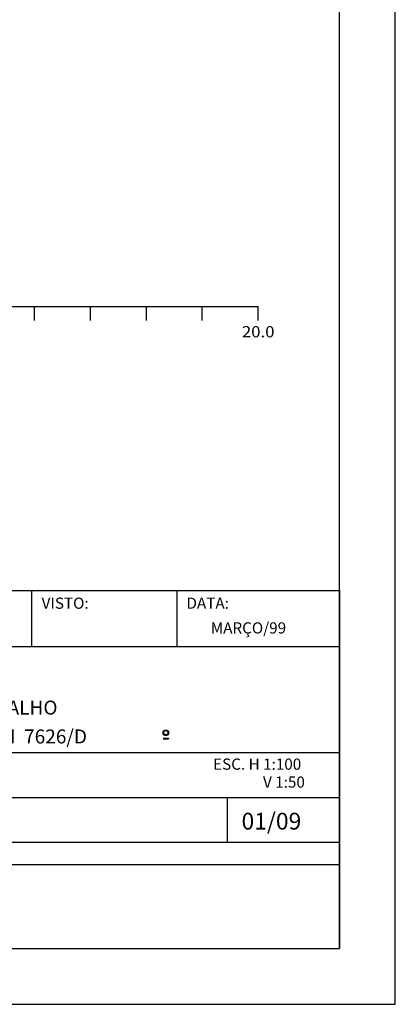
# Model space of a CAD drawing. Extents: x -318 to 1958, y -381 to 387.
# Drawn here: x 61 to 95, y -23 to 65 of the extents above; entities that cross this region are included whole.
import ezdxf
from ezdxf.enums import TextEntityAlignment as Align

# ---------------------------------------------------------------- set-up
doc = ezdxf.new("R2010")
doc.units = 0
doc.header["$MEASUREMENT"] = 0
doc.linetypes.add('LIN0', pattern=[0])
doc.layers.get('0').update_dxf_attribs({"linetype": 'CONTINUOUS'})
for name, color, linetype in [('MALHA', 1, 'CONTINUOUS'), ('NOVO', 7, 'CONTINUOUS'), ('SECOES', 7, 'LIN0')]:
    doc.layers.add(name, color=color, linetype=linetype)
doc.styles.add('ROMAND', font='romand')
doc.styles.add('ROMANS', font='romans')

msp = doc.modelspace()

# ---------------------------------------------------------------- linework, layer by layer
at = {"color": 253}
msp.add_line((-89.785, 13.553), (89.84, 13.553), dxfattribs=at)
at = {"color": 8}
for p, q in [((74.066, 0.358), (74.57, 0.358)), ((74.066, 0.298), (74.57, 0.298)), ((74.221, 0.358), (74.221, 0.298)), ((74.57, 0.358), (74.57, 0.298))]:
    msp.add_line(p, q, dxfattribs=at)
at = {"color": 254}
msp.add_line((79.84, -8.947), (79.84, -4.947), dxfattribs=at)
at = {"color": 8}
for radius in [0.25, 0.19]:
    msp.add_circle((74.318, 0.828), radius, dxfattribs=at)
at = {"layer": 'MALHA', "color": 254}
for p, q in [((62.34, 8.553), (62.34, 13.553)), ((75.34, 8.553), (75.34, 13.553)), ((2.34, 8.553), (89.84, 8.553)), ((2.34, -0.947), (89.84, -0.947)), ((-89.785, -4.947), (89.84, -4.947)), ((-89.785, -8.947), (89.84, -8.947)), ((-89.785, -10.947), (89.84, -10.947))]:
    msp.add_line(p, q, dxfattribs=at)
at = {"layer": 'NOVO', "color": 253}
for p, q in [((89.84, -18.447), (89.84, 179.376)), ((-307.66, -18.447), (89.84, -18.447))]:
    msp.add_line(p, q, dxfattribs=at)
at = {"layer": 'NOVO', "color": 7}
for p, q in [((94.84, -23.447), (94.84, 179.376)), ((-318.46, -23.447), (94.84, -23.447))]:
    msp.add_line(p, q, dxfattribs=at)
at = {"layer": 'SECOES', "color": 4, "linetype": 'LIN0'}
for p, q in [((-97.423, 38.934), (82.577, 38.934)), ((62.577, 37.684), (62.577, 38.934)), ((67.577, 37.684), (67.577, 38.934)), ((72.577, 37.684), (72.577, 38.934)), ((77.577, 37.684), (77.577, 38.934)), ((82.577, 37.684), (82.577, 38.934))]:
    msp.add_line(p, q, dxfattribs=at)
at = {"layer": 'SECOES', "color": 6, "linetype": 'CONTINUOUS'}
msp.add_line((89.84, 13.553), (89.84, -18.447), dxfattribs=at)

# ---------------------------------------------------------------- texts
at = {"color": 8, "style": 'ROMAND'}
for s, p in [('VISTO:', (63.21, 11.915)), ('DATA:', (76.164, 11.915)), ('MARÇO/99', (78.34, 9.703)), ('ESC. H 1:100', (78.548, -2.475)), ('V 1:50', (83.01, -4.079))]:
    msp.add_text(s, height=1, dxfattribs=at).set_placement(p)
at = {"color": 254, "style": 'ROMAND'}
msp.add_text('01/09', height=1.5, dxfattribs=at).set_placement((81.088, -7.824))
at = {"layer": 'MALHA', "color": 8, "style": 'ROMAND'}
for s, p in [('TRECHO 1: DA RUA MARISTA À AVENIDA ANTÔNIO DE CARVALHO', (14.042, 2.454)), ('RESP. TECNICO: ENG  WOLNEY MOREIRA DA COSTA  CREA N  7626/D', (14.042, -0.127))]:
    msp.add_text(s, height=1.25, dxfattribs=at).set_placement(p)
at = {"layer": 'SECOES', "color": 1, "style": 'ROMANS', "width": 0.914179}
msp.add_text('20.0', height=1, dxfattribs=at).set_placement((81.119, 36.184), (84.036, 36.184), align=Align.FIT)

doc.saveas('drawing.dxf')
